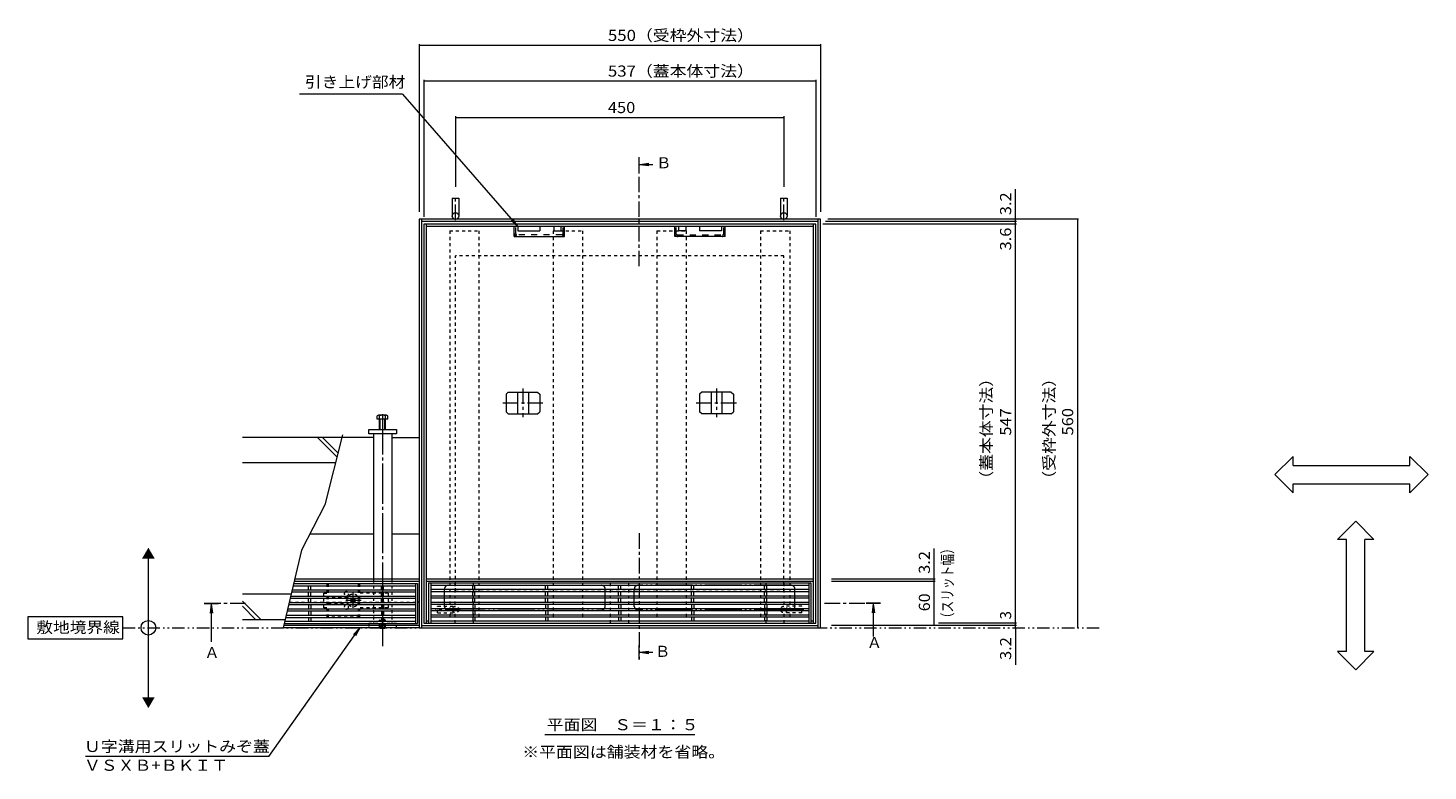
# Model space of a CAD drawing. Units: millimetres. Extents: x -1850 to 1951, y -1330 to 1390.
# Drawn here: x -1850 to 69, y 64 to 1083 of the extents above; entities that cross this region are included whole.
import ezdxf

# ---------------------------------------------------------------- set-up
doc = ezdxf.new("R2010")
doc.units = ezdxf.units.MM
doc.header["$LTSCALE"] = 5
for name, pattern in [('JWW_CENTER1', [6.773333, 4.233333, -0.846667, 0.846667, -0.846667]), ('JWW_CENTER2', [13.546667, 11.006667, -0.846667, 0.846667, -0.846667]), ('JWW_DASHED1', [1.693333, 0.846667, -0.846667]), ('JWW_DASHED2', [3.386667, 1.693333, -1.693333]), ('JWW_PHANTOM1', [6.773333, 3.386667, -0.846667, 0.423333, -0.846667, 0.423333, -0.846667]), ('JWW_PHANTOM2', [13.546667, 10.16, -0.846667, 0.423333, -0.846667, 0.423333, -0.846667])]:
    doc.linetypes.add(name, pattern=pattern)
for name, color, linetype in [('4-0', 7, 'Continuous'), ('4-2', 7, 'Continuous'), ('4-4', 7, 'Continuous'), ('4-5', 7, 'Continuous'), ('4-E', 7, 'Continuous'), ('4-F', 7, 'Continuous')]:
    doc.layers.add(name, color=color, linetype=linetype)
doc.styles.add('ＭＳ ゴシック', font='txt', dxfattribs={"height": 1})

msp = doc.modelspace()

# ---------------------------------------------------------------- linework, layer by layer
at = {"layer": '4-0', "color": 7, "linetype": 'Continuous', "lineweight": 9}
for p, q in [((-1268.4, 849.5), (-1268.4, 825)), ((-1268.4, 849.5), (-1259.4, 849.5)), ((-1259.4, 849.5), (-1259.4, 825)), ((-818.4, 849.5), (-809.4, 849.5)), ((-818.4, 849.5), (-818.4, 825)), ((-809.4, 849.5), (-809.4, 825)), ((-1313.9, 820.5), (-1313.9, 260.5)), ((-763.9, 820.5), (-1313.9, 820.5)), ((-1310.7, 820.5), (-1310.7, 260.5)), ((-767.1, 817.3), (-1310.7, 817.3)), ((-770.4, 813.7), (-1307.4, 813.7)), ((-1307.4, 813.7), (-1307.4, 266.7)), ((-1304.2, 813.7), (-1304.2, 266.7)), ((-773.6, 810.5), (-1304.2, 810.5)), ((-1183.4, 797), (-1183.4, 810.5)), ((-1178.4, 810.5), (-1178.4, 804.5)), ((-1148.4, 810.5), (-1148.4, 804.5)), ((-1129.4, 810.5), (-1129.4, 804.5)), ((-1119.4, 810.5), (-1119.4, 804.5)), ((-1114.4, 797), (-1114.4, 810.5)), ((-963.4, 797), (-963.4, 810.5)), ((-958.4, 810.5), (-958.4, 804.5)), ((-948.4, 810.5), (-948.4, 804.5)), ((-929.4, 810.5), (-929.4, 804.5)), ((-899.4, 810.5), (-899.4, 804.5)), ((-894.4, 797), (-894.4, 810.5)), ((-773.6, 266.7), (-773.6, 813.7)), ((-770.4, 266.7), (-770.4, 813.7)), ((-767.1, 260.5), (-767.1, 820.5)), ((-763.9, 260.5), (-763.9, 820.5)), ((-1183.4, 797), (-1114.4, 797)), ((-1178.4, 804.5), (-1148.4, 804.5)), ((-1129.4, 804.5), (-1119.4, 804.5)), ((-894.4, 797), (-963.4, 797)), ((-948.4, 804.5), (-958.4, 804.5)), ((-899.4, 804.5), (-929.4, 804.5)), ((-1376.4, 521.5), (-1419.7, 521.5)), ((-1382.9, 532.5), (-1344.9, 532.5)), ((-1382.9, 526.5), (-1382.9, 532.5)), ((-1344.9, 526.5), (-1382.9, 526.5)), ((-1376.4, 526.5), (-1376.4, 326.9)), ((-1351.4, 526.5), (-1351.4, 326.9)), ((-1351.4, 521.5), (-1313.9, 521.5)), ((-1344.9, 532.5), (-1344.9, 526.5)), ((-1313.9, 521.5), (-1313.9, 323.7)), ((-1376.4, 388.7), (-1463.8, 388.7)), ((-1313.9, 388.7), (-1351.4, 388.7)), ((-1313.9, 326.9), (-1484.4, 326.9)), ((-773.6, 326.9), (-1304.2, 326.9)), ((-1313.9, 323.7), (-1485.1, 323.7)), ((-773.6, 323.7), (-1304.2, 323.7)), ((-1313.9, 295.5), (-1314.9, 295.5)), ((-1313.9, 295.5), (-1313.9, 260.5)), ((-1304.2, 269.9), (-1300.9, 269.9)), ((-776.9, 269.9), (-773.6, 269.9)), ((-1313.9, 260.5), (-1500.2, 260.5)), ((-1313.9, 263.7), (-1499.4, 263.7)), ((-1313.9, 260.5), (-763.9, 260.5)), ((-1310.7, 263.7), (-767.1, 263.7)), ((-1307.4, 266.7), (-1300.9, 266.7)), ((-776.9, 266.7), (-770.4, 266.7))]:
    msp.add_line(p, q, dxfattribs=at)
at = {"layer": '4-0', "color": 4, "linetype": 'JWW_CENTER1', "lineweight": 9}
for p, q in [((-1263.9, 819.5), (-1263.9, 853.7)), ((-813.9, 819.5), (-813.9, 853.7)), ((-1257.1, 285.5), (-1291.3, 285.5)), ((-786.6, 285.5), (-820.9, 285.5))]:
    msp.add_line(p, q, dxfattribs=at)
at = {"layer": '4-0', "color": 7, "linetype": 'JWW_DASHED2', "lineweight": 9}
for p, q in [((-1181.4, 800.6), (-1181.4, 810.5)), ((-1116.4, 800.6), (-1116.4, 810.5)), ((-961.4, 800.6), (-961.4, 810.5)), ((-896.4, 800.6), (-896.4, 810.5)), ((-1118, 799), (-1179.8, 799)), ((-959.8, 799), (-898, 799))]:
    msp.add_line(p, q, dxfattribs=at)
at = {"layer": '4-0', "color": 7, "linetype": 'JWW_DASHED1', "lineweight": 9}
for p, q in [((-1271.9, 804.7), (-1231.9, 804.7)), ((-1271.9, 804.7), (-1271.9, 275.7)), ((-1231.9, 804.7), (-1231.9, 275.7)), ((-1129.9, 804.7), (-1089.9, 804.7)), ((-1129.9, 804.7), (-1129.9, 275.7)), ((-1089.9, 804.7), (-1089.9, 275.7)), ((-987.9, 804.7), (-947.9, 804.7)), ((-987.9, 804.7), (-987.9, 275.7)), ((-947.9, 804.7), (-947.9, 275.7)), ((-845.9, 804.7), (-805.9, 804.7)), ((-845.9, 804.7), (-845.9, 275.7)), ((-805.9, 804.7), (-805.9, 275.7)), ((-1376.4, 326.9), (-1376.4, 266.5)), ((-1351.4, 326.9), (-1351.4, 266.5)), ((-1444.4, 308), (-1440.4, 308)), ((-1444.4, 288), (-1444.4, 308)), ((-1356.4, 308), (-1395.4, 308)), ((-1356.4, 308), (-1356.4, 288)), ((-1264.4, 266.7), (-1264.4, 323.7)), ((-1239.4, 266.7), (-1239.4, 323.7)), ((-1051.4, 266.7), (-1051.4, 323.7)), ((-1026.4, 266.7), (-1026.4, 323.7)), ((-838.4, 266.7), (-838.4, 323.7)), ((-813.4, 266.7), (-813.4, 323.7)), ((-1491.9, 295.5), (-1314.9, 295.5)), ((-1440.4, 288), (-1444.4, 288)), ((-1411.9, 302), (-1438.4, 302)), ((-1438.4, 294), (-1411.9, 294)), ((-1407.8, 300.3), (-1406.7, 301.4)), ((-1406.9, 299.5), (-1407.8, 300.3)), ((-1406.9, 296.6), (-1407.8, 295.7)), ((-1406.7, 294.7), (-1407.8, 295.7)), ((-1405.8, 300.5), (-1406.7, 301.4)), ((-1405.8, 295.6), (-1406.7, 294.7)), ((-1403, 300.5), (-1402.1, 301.4)), ((-1403, 295.6), (-1402.1, 294.7)), ((-1402.1, 301.4), (-1401, 300.3)), ((-1401, 295.7), (-1402.1, 294.7)), ((-1401.9, 299.5), (-1401, 300.3)), ((-1401.9, 296.6), (-1401, 295.7)), ((-1356.4, 288), (-1395.4, 288)), ((-1288.4, 290), (-1263.9, 290)), ((-1288.4, 281), (-1288.4, 290)), ((-789.4, 290), (-813.9, 290)), ((-789.4, 281), (-789.4, 290)), ((-1288.4, 281), (-1263.9, 281)), ((-1271.9, 275.7), (-1231.9, 275.7)), ((-1129.9, 275.7), (-1089.9, 275.7)), ((-987.9, 275.7), (-947.9, 275.7)), ((-845.9, 275.7), (-805.9, 275.7)), ((-789.4, 281), (-813.9, 281)), ((-1382.9, 266.5), (-1382.9, 260.5)), ((-1344.9, 266.5), (-1382.9, 266.5)), ((-1344.9, 260.5), (-1344.9, 266.5))]:
    msp.add_line(p, q, dxfattribs=at)
at = {"layer": '4-0', "color": 2, "linetype": 'Continuous', "lineweight": 9}
for p, q in [((-1191.7, 583.7), (-1194.7, 580.7)), ((-1194.7, 580.7), (-1194.7, 556.7)), ((-1191.7, 583.7), (-1151.5, 583.7)), ((-1179.1, 583.7), (-1179.1, 553.7)), ((-1164.1, 583.7), (-1164.1, 553.7)), ((-1151.5, 583.7), (-1148.5, 580.7)), ((-1148.5, 580.7), (-1148.5, 556.7)), ((-926.4, 583.7), (-929.4, 580.7)), ((-929.4, 580.7), (-929.4, 556.7)), ((-886.2, 583.7), (-926.4, 583.7)), ((-913.8, 583.7), (-913.8, 553.7)), ((-898.8, 583.7), (-898.8, 553.7)), ((-886.2, 583.7), (-883.2, 580.7)), ((-883.2, 580.7), (-883.2, 556.7)), ((-1191.7, 553.7), (-1194.7, 556.7)), ((-1151.5, 553.7), (-1148.5, 556.7)), ((-926.4, 553.7), (-929.4, 556.7)), ((-886.2, 553.7), (-883.2, 556.7)), ((-1371.1, 546.5), (-1371.1, 551.2)), ((-1356.7, 546.5), (-1371.1, 546.5)), ((-1358.3, 551.8), (-1369.5, 551.8)), ((-1367.9, 532.5), (-1367.9, 551.2)), ((-1367.2, 532.5), (-1367.2, 546.5)), ((-1360.6, 532.5), (-1360.6, 546.5)), ((-1359.9, 532.5), (-1359.9, 551.2)), ((-1356.7, 546.5), (-1356.7, 551.2)), ((-1191.7, 553.7), (-1151.5, 553.7)), ((-886.2, 553.7), (-926.4, 553.7)), ((-1367.3, 260), (-1367.8, 260.5)), ((-1367.3, 260), (-1367.3, 260.5)), ((-1367.3, 260), (-1360.7, 260)), ((-1366.4, 260.5), (-1366.4, 260)), ((-1365.9, 260.5), (-1365.9, 260)), ((-1361.9, 260.5), (-1361.9, 260)), ((-1361.4, 260.5), (-1361.4, 260)), ((-1360.7, 260), (-1360.2, 260.5)), ((-1360.7, 260), (-1360.7, 260.5))]:
    msp.add_line(p, q, dxfattribs=at)
at = {"layer": '4-0', "color": 2, "linetype": 'JWW_CENTER1', "lineweight": 9}
for p, q in [((-1171.6, 588.7), (-1171.6, 549)), ((-906.3, 588.7), (-906.3, 549)), ((-1199.1, 568.7), (-1143.7, 568.7)), ((-934, 568.7), (-878.6, 568.7))]:
    msp.add_line(p, q, dxfattribs=at)
at = {"layer": '4-0', "color": 7, "linetype": 'JWW_CENTER2', "lineweight": 9}
msp.add_line((-1363.9, 553.3), (-1363.9, 235.3), dxfattribs=at)
at = {"layer": '4-0', "color": 2, "linetype": 'JWW_DASHED1', "lineweight": 9}
for p, q in [((-1440.4, 321), (-1395.4, 321)), ((-1440.4, 321), (-1440.4, 275)), ((-1438.4, 321), (-1438.4, 275)), ((-1397.4, 321), (-1397.4, 275)), ((-1395.4, 321), (-1395.4, 275)), ((-1395.4, 275), (-1440.4, 275)), ((-1368, 270.8), (-1367.3, 271.5)), ((-1368, 260.7), (-1368, 270.8)), ((-1368, 270.8), (-1360, 270.8)), ((-1367.3, 260.5), (-1367.3, 271.5)), ((-1360.7, 271.5), (-1367.3, 271.5)), ((-1360, 270.8), (-1360.7, 271.5)), ((-1360.7, 260.5), (-1360.7, 271.5)), ((-1360, 260.7), (-1360, 270.8)), ((-1368, 260.7), (-1360, 260.7)), ((-1367.8, 260.5), (-1368, 260.7)), ((-1360.7, 265), (-1367.3, 265)), ((-1366.4, 265), (-1363.9, 266.5)), ((-1366.4, 265), (-1366.4, 260.5)), ((-1365.9, 265), (-1365.9, 260.5)), ((-1361.4, 265), (-1363.9, 266.5)), ((-1361.9, 265), (-1361.9, 260.5)), ((-1361.4, 265), (-1361.4, 260.5)), ((-1360.2, 260.5), (-1360, 260.7))]:
    msp.add_line(p, q, dxfattribs=at)
at = {"layer": '4-0', "color": 7, "linetype": 'JWW_CENTER1', "lineweight": 9}
for p, q in [((-1404.4, 287.9), (-1404.4, 309.1)), ((-1393.1, 298), (-1415.7, 298))]:
    msp.add_line(p, q, dxfattribs=at)
at = {"layer": '4-0', "color": 7, "linetype": 'JWW_PHANTOM2', "lineweight": 9}
for p, q in [((-1278.9, 289.7), (-1278.9, 313.7)), ((-1273.9, 318.7), (-1063.9, 318.7)), ((-1058.9, 289.7), (-1058.9, 313.7)), ((-1018.9, 289.7), (-1018.9, 313.7)), ((-803.9, 318.7), (-1013.9, 318.7)), ((-798.9, 289.7), (-798.9, 313.7)), ((-1273.9, 284.7), (-1063.9, 284.7)), ((-803.9, 284.7), (-1013.9, 284.7))]:
    msp.add_line(p, q, dxfattribs=at)
at = {"layer": '4-0', "color": 7, "linetype": 'Continuous', "lineweight": 9}
for centre in [(-1263.9, 825), (-813.9, 825)]:
    msp.add_circle(centre, 4.5, dxfattribs=at)
at = {"layer": '4-0', "color": 7, "linetype": 'JWW_DASHED1', "lineweight": 9}
for centre in [(-1263.9, 285.5), (-813.9, 285.5)]:
    msp.add_circle(centre, 4.5, dxfattribs=at)
at = {"layer": '4-0', "color": 7, "linetype": 'JWW_DASHED2', "lineweight": 9}
for centre, radius, start, end in [((-1179.5, 800.9), 3.9, 180, 270), ((-1179.8, 800.6), 1.6, 180, 270), ((-1118.3, 800.9), 3.9, 270, 0), ((-1118, 800.6), 1.6, 270, 0), ((-959.5, 800.9), 3.9, 180, 270), ((-959.8, 800.6), 1.6, 180, 270), ((-898.3, 800.9), 3.9, 270, 0), ((-898, 800.6), 1.6, 270, 0)]:
    msp.add_arc(centre, radius, start, end, dxfattribs=at)
at = {"layer": '4-0', "color": 2, "linetype": 'Continuous', "lineweight": 9}
for centre, radius, start, end in [((-1369.5, 549.4), 2.39, 48.2079, 131.7921), ((-1363.9, 538.4), 13.4, 72.6291, 107.3311), ((-1358.3, 549.4), 2.39, 48.2079, 131.7921)]:
    msp.add_arc(centre, radius, start, end, dxfattribs=at)
at = {"layer": '4-0', "color": 7, "linetype": 'JWW_DASHED1', "lineweight": 9}
for centre, radius, start, end in [((-1413.4, 307), 3, 121.7883, 58.2117), ((-1413.4, 307), 3, 58.2117, 121.7883), ((-1413.4, 289), 3, 301.7883, 238.2117), ((-1404.4, 298), 8.5, 159.3327, 199.5904), ((-1404.4, 298), 8.5, 199.5904, 223.4906), ((-1404.4, 298), 8.5, 136.5094, 159.3327), ((-1404.4, 298), 8.5, 43.4906, 136.5094), ((-1404.4, 298), 8.5, 223.4906, 316.5094), ((-1408.3, 298), 2, 315, 45), ((-1404.4, 301.9), 2, 225, 315), ((-1404.4, 294.2), 2, 45, 135), ((-1400.5, 298), 2, 135, 225), ((-1404.4, 298), 8.5, 19.5904, 43.4906), ((-1404.4, 298), 8.5, 316.5094, 340.4096), ((-1404.4, 298), 8.5, 340.4096, 19.5904), ((-1413.4, 289), 3, 238.2117, 301.7883)]:
    msp.add_arc(centre, radius, start, end, dxfattribs=at)
at = {"layer": '4-0', "color": 7, "linetype": 'JWW_PHANTOM2', "lineweight": 9}
for centre, start, end in [((-1273.9, 313.7), 90, 180), ((-1063.9, 313.7), 0, 90), ((-1013.9, 313.7), 90, 180), ((-803.9, 313.7), 0, 90), ((-1273.9, 289.7), 180, 270), ((-1063.9, 289.7), 270, 0), ((-1013.9, 289.7), 180, 270), ((-803.9, 289.7), 270, 0)]:
    msp.add_arc(centre, 5, start, end, dxfattribs=at)
at = {"layer": '4-2', "color": 3, "linetype": 'Continuous', "lineweight": 9}
for p, q in [((-1488.5, 309.6), (-1318.9, 309.6)), ((-1487.8, 312.6), (-1318.9, 312.6)), ((-1486.5, 318.2), (-1318.9, 318.2)), ((-1485.7, 321.2), (-1315.9, 321.2)), ((-1465.4, 312.6), (-1465.4, 318.2)), ((-1465.4, 303.9), (-1465.4, 309.6)), ((-1462.4, 312.6), (-1462.4, 318.2)), ((-1462.4, 303.9), (-1462.4, 309.6)), ((-1365.4, 312.6), (-1365.4, 318.2)), ((-1365.4, 303.9), (-1365.4, 309.6)), ((-1362.4, 312.6), (-1362.4, 318.2)), ((-1362.4, 303.9), (-1362.4, 309.6)), ((-1318.9, 321.2), (-1318.9, 266.2)), ((-1315.9, 321.2), (-1315.9, 266.2)), ((-1300.9, 321.9), (-1300.9, 266.7)), ((-1300.9, 321.9), (-776.9, 321.9)), ((-1297.9, 321.9), (-1297.9, 266.7)), ((-1297.9, 318.9), (-779.9, 318.9)), ((-1297.9, 313.2), (-779.9, 313.2)), ((-1297.9, 310.2), (-779.9, 310.2)), ((-1240.4, 313.2), (-1240.4, 318.9)), ((-1240.4, 304.5), (-1240.4, 310.2)), ((-1237.4, 313.2), (-1237.4, 318.9)), ((-1237.4, 304.5), (-1237.4, 310.2)), ((-1140.4, 313.2), (-1140.4, 318.9)), ((-1140.4, 304.5), (-1140.4, 310.2)), ((-1137.4, 313.2), (-1137.4, 318.9)), ((-1137.4, 304.5), (-1137.4, 310.2)), ((-1040.4, 313.2), (-1040.4, 318.9)), ((-1040.4, 304.5), (-1040.4, 310.2)), ((-1037.4, 313.2), (-1037.4, 318.9)), ((-1037.4, 304.5), (-1037.4, 310.2)), ((-940.4, 313.2), (-940.4, 318.9)), ((-940.4, 304.5), (-940.4, 310.2)), ((-937.4, 313.2), (-937.4, 318.9)), ((-937.4, 304.5), (-937.4, 310.2)), ((-840.4, 313.2), (-840.4, 318.9)), ((-840.4, 304.5), (-840.4, 310.2)), ((-837.4, 313.2), (-837.4, 318.9)), ((-837.4, 304.5), (-837.4, 310.2)), ((-779.9, 321.9), (-779.9, 266.7)), ((-776.9, 321.9), (-776.9, 266.7)), ((-1492.6, 292.2), (-1318.9, 292.2)), ((-1491.9, 295.2), (-1318.9, 295.2)), ((-1490.6, 300.9), (-1318.9, 300.9)), ((-1489.9, 303.9), (-1318.9, 303.9)), ((-1465.4, 295.2), (-1465.4, 300.9)), ((-1465.4, 292.2), (-1465.4, 286.5)), ((-1462.4, 295.2), (-1462.4, 300.9)), ((-1462.4, 292.2), (-1462.4, 286.5)), ((-1365.4, 295.2), (-1365.4, 300.9)), ((-1365.4, 292.2), (-1365.4, 286.5)), ((-1362.4, 295.2), (-1362.4, 300.9)), ((-1362.4, 292.2), (-1362.4, 286.5)), ((-1297.9, 304.5), (-779.9, 304.5)), ((-1297.9, 301.5), (-779.9, 301.5)), ((-1297.9, 295.8), (-779.9, 295.8)), ((-1297.9, 292.8), (-779.9, 292.8)), ((-1240.4, 295.8), (-1240.4, 301.5)), ((-1240.4, 292.8), (-1240.4, 287.1)), ((-1237.4, 295.8), (-1237.4, 301.5)), ((-1237.4, 292.8), (-1237.4, 287.1)), ((-1140.4, 295.8), (-1140.4, 301.5)), ((-1140.4, 292.8), (-1140.4, 287.1)), ((-1137.4, 295.8), (-1137.4, 301.5)), ((-1137.4, 292.8), (-1137.4, 287.1)), ((-1040.4, 295.8), (-1040.4, 301.5)), ((-1040.4, 292.8), (-1040.4, 287.1)), ((-1037.4, 295.8), (-1037.4, 301.5)), ((-1037.4, 292.8), (-1037.4, 287.1)), ((-940.4, 295.8), (-940.4, 301.5)), ((-940.4, 292.8), (-940.4, 287.1)), ((-937.4, 295.8), (-937.4, 301.5)), ((-937.4, 292.8), (-937.4, 287.1)), ((-840.4, 295.8), (-840.4, 301.5)), ((-840.4, 292.8), (-840.4, 287.1)), ((-837.4, 295.8), (-837.4, 301.5)), ((-837.4, 292.8), (-837.4, 287.1)), ((-1318.9, 269.2), (-1498.1, 269.2)), ((-1496.8, 274.8), (-1318.9, 274.8)), ((-1496.1, 277.8), (-1318.9, 277.8)), ((-1494.7, 283.5), (-1318.9, 283.5)), ((-1494, 286.5), (-1318.9, 286.5)), ((-1465.4, 283.5), (-1465.4, 277.8)), ((-1465.4, 274.8), (-1465.4, 269.2)), ((-1462.4, 283.5), (-1462.4, 277.8)), ((-1462.4, 274.8), (-1462.4, 269.2)), ((-1365.4, 283.5), (-1365.4, 277.8)), ((-1365.4, 274.8), (-1365.4, 269.2)), ((-1362.4, 283.5), (-1362.4, 277.8)), ((-1362.4, 274.8), (-1362.4, 269.2)), ((-1297.9, 287.1), (-779.9, 287.1)), ((-1297.9, 284.1), (-779.9, 284.1)), ((-1297.9, 278.4), (-779.9, 278.4)), ((-1297.9, 275.4), (-779.9, 275.4)), ((-779.9, 269.7), (-1297.9, 269.7)), ((-1240.4, 284.1), (-1240.4, 278.4)), ((-1240.4, 275.4), (-1240.4, 269.7)), ((-1237.4, 284.1), (-1237.4, 278.4)), ((-1237.4, 275.4), (-1237.4, 269.7)), ((-1140.4, 284.1), (-1140.4, 278.4)), ((-1140.4, 275.4), (-1140.4, 269.7)), ((-1137.4, 284.1), (-1137.4, 278.4)), ((-1137.4, 275.4), (-1137.4, 269.7)), ((-1040.4, 284.1), (-1040.4, 278.4)), ((-1040.4, 275.4), (-1040.4, 269.7)), ((-1037.4, 284.1), (-1037.4, 278.4)), ((-1037.4, 275.4), (-1037.4, 269.7)), ((-940.4, 284.1), (-940.4, 278.4)), ((-940.4, 275.4), (-940.4, 269.7)), ((-937.4, 284.1), (-937.4, 278.4)), ((-937.4, 275.4), (-937.4, 269.7)), ((-840.4, 284.1), (-840.4, 278.4)), ((-840.4, 275.4), (-840.4, 269.7)), ((-837.4, 284.1), (-837.4, 278.4)), ((-837.4, 275.4), (-837.4, 269.7)), ((-1498.8, 266.2), (-1315.9, 266.2)), ((-1300.9, 266.7), (-776.9, 266.7))]:
    msp.add_line(p, q, dxfattribs=at)
at = {"layer": '4-4', "color": 7, "linetype": 'Continuous', "lineweight": 9}
for p, q in [((-1313.9, 1060.7), (-1313.9, 830.5)), ((-1313.9, 1059.2), (-763.9, 1059.2)), ((-763.9, 1060.7), (-763.9, 830.5)), ((-1307.4, 1011.8), (-1307.4, 823.7)), ((-1307.4, 1010.3), (-770.4, 1010.3)), ((-770.4, 1011.8), (-770.4, 823.7)), ((-1263.9, 961.7), (-1263.9, 865)), ((-1263.9, 960.2), (-813.9, 960.2)), ((-813.9, 961.7), (-813.9, 865)), ((-496.7, 820.5), (-496.7, 861.6)), ((-495.2, 813.7), (-760.4, 813.7)), ((-495.2, 817.3), (-757.1, 817.3)), ((-410.2, 820.5), (-753.9, 820.5)), ((-496.7, 817.3), (-496.7, 820.5)), ((-496.7, 813.7), (-496.7, 817.3)), ((-496.7, 266.7), (-496.7, 813.7)), ((-411.7, 820.5), (-411.7, 260.5)), ((-608, 326.9), (-608, 369.2)), ((-606.5, 326.9), (-748.5, 326.9)), ((-608, 323.7), (-608, 326.9)), ((-606.5, 323.7), (-748.5, 323.7)), ((-608, 263.7), (-608, 323.7)), ((-495.2, 263.7), (-748.5, 263.7)), ((-495.2, 266.7), (-602.2, 266.7)), ((-496.7, 263.7), (-496.7, 266.7)), ((-496.7, 260.5), (-496.7, 263.7)), ((-496.7, 260.5), (-496.7, 209.8))]:
    msp.add_line(p, q, dxfattribs=at)
at = {"layer": '4-4', "color": 7, "linetype": 'Continuous', "lineweight": 9, "const_width": 0.5}
for points in [[(-1313.6, 1059.2, 0.414214), (-1313.9, 1059.4, 0.414214), (-1314.1, 1059.2, 0.414214), (-1313.9, 1058.9, 0.414214)], [(-763.6, 1059.2, 0.414214), (-763.9, 1059.4, 0.414214), (-764.1, 1059.2, 0.414214), (-763.9, 1058.9, 0.414214)], [(-1307.1, 1010.3, 0.414214), (-1307.4, 1010.6, 0.414214), (-1307.6, 1010.3, 0.414214), (-1307.4, 1010.1, 0.414214)], [(-770.1, 1010.3, 0.414214), (-770.4, 1010.6, 0.414214), (-770.6, 1010.3, 0.414214), (-770.4, 1010.1, 0.414214)], [(-1263.6, 960.2, 0.414214), (-1263.9, 960.5, 0.414214), (-1264.1, 960.2, 0.414214), (-1263.9, 960, 0.414214)], [(-813.6, 960.2, 0.414214), (-813.9, 960.5, 0.414214), (-814.1, 960.2, 0.414214), (-813.9, 960, 0.414214)], [(-496.4, 820.5, 0.414214), (-496.7, 820.7, 0.414214), (-496.9, 820.5, 0.414214), (-496.7, 820.2, 0.414214)], [(-496.4, 817.3, 0.414214), (-496.7, 817.5, 0.414214), (-496.9, 817.3, 0.414214), (-496.7, 817, 0.414214)], [(-496.4, 813.7, 0.414214), (-496.7, 813.9, 0.414214), (-496.9, 813.7, 0.414214), (-496.7, 813.4, 0.414214)], [(-411.5, 820.5, 0.414214), (-411.7, 820.7, 0.414214), (-412, 820.5, 0.414214), (-411.7, 820.2, 0.414214)], [(-607.7, 326.9, 0.414214), (-608, 327.1, 0.414214), (-608.2, 326.9, 0.414214), (-608, 326.6, 0.414214)], [(-607.7, 323.7, 0.414214), (-608, 323.9, 0.414214), (-608.2, 323.7, 0.414214), (-608, 323.4, 0.414214)], [(-607.7, 263.7, 0.414214), (-608, 263.9, 0.414214), (-608.2, 263.7, 0.414214), (-608, 263.4, 0.414214)], [(-496.4, 266.7, 0.414214), (-496.7, 266.9, 0.414214), (-496.9, 266.7, 0.414214), (-496.7, 266.4, 0.414214)], [(-496.4, 263.7, 0.414214), (-496.7, 263.9, 0.414214), (-496.9, 263.7, 0.414214), (-496.7, 263.4, 0.414214)], [(-496.4, 260.5, 0.414214), (-496.7, 260.7, 0.414214), (-496.9, 260.5, 0.414214), (-496.7, 260.2, 0.414214)], [(-411.5, 260.5, 0.414214), (-411.7, 260.7, 0.414214), (-412, 260.5, 0.414214), (-411.7, 260.2, 0.414214)]]:
    msp.add_lwpolyline(points, format="xyb", close=True, dxfattribs=at)
at = {"layer": '4-5', "color": 7, "linetype": 'Continuous', "lineweight": 9}
for p, q in [((-1336.8, 991.9), (-1477.6, 991.9)), ((-1336.8, 991.9), (-1178.4, 810.5)), ((-1178.4, 810.5), (-1187.8, 818.8)), ((-1178.4, 810.5), (-1185.3, 820.9)), ((-141.2, 470.5), (-116.2, 495.5)), ((-116.2, 483), (-116.2, 495.5)), ((-116.2, 483), (43.7, 483)), ((68.7, 470.5), (43.7, 495.5)), ((43.7, 483), (43.7, 495.5)), ((-141.2, 470.5), (-116.2, 445.5)), ((68.7, 470.5), (43.7, 445.5)), ((-116.2, 445.5), (-116.2, 458)), ((-116.2, 458), (43.7, 458)), ((43.7, 445.5), (43.7, 458)), ((-30.3, 406.5), (-55.3, 381.5)), ((-30.3, 406.5), (-5.3, 381.5)), ((-42.8, 381.5), (-55.3, 381.5)), ((-42.8, 228), (-42.8, 381.5)), ((-5.3, 381.5), (-17.8, 381.5)), ((-17.8, 228), (-17.8, 381.5)), ((-1684.8, 160.3), (-1684.8, 360.3)), ((-1719.8, 275.5), (-1849.8, 275.5)), ((-1849.8, 275.5), (-1849.8, 245.5)), ((-1719.8, 245.5), (-1719.8, 275.5)), ((-1519.6, 84.2), (-1395.2, 260.5)), ((-1395.2, 260.5), (-1403.6, 251.3)), ((-1395.2, 260.5), (-1401, 249.4)), ((-1849.8, 245.5), (-1719.8, 245.5)), ((-30.3, 203), (-55.3, 228)), ((-42.8, 228), (-55.3, 228)), ((-30.3, 203), (-5.3, 228)), ((-5.3, 228), (-17.8, 228)), ((-1141.6, 114.1), (-936.2, 114.1)), ((-1519.6, 84.2), (-1771.1, 84.2))]:
    msp.add_line(p, q, dxfattribs=at)
at = {"layer": '4-5', "color": 4, "linetype": 'JWW_CENTER1', "lineweight": 9}
for p, q in [((-1012.4, 756.1), (-1012.4, 901.7)), ((-1012.4, 390.1), (-1012.4, 216.9)), ((-1551.6, 293.7), (-1598.7, 293.7)), ((-758.2, 294.2), (-691.4, 294.2))]:
    msp.add_line(p, q, dxfattribs=at)
at = {"layer": '4-5', "color": 4, "linetype": 'Continuous', "lineweight": 9}
for p, q in [((-1011.4, 895.8), (-999, 897.5)), ((-1011.4, 895.8), (-999, 894.2)), ((-1011.4, 895.8), (-993.5, 895.8)), ((-1598.7, 292.7), (-1600.3, 280.3)), ((-1598.7, 292.7), (-1597.1, 280.3)), ((-1598.7, 292.7), (-1598.7, 241.2)), ((-691.4, 293.2), (-693, 280.8)), ((-691.4, 293.2), (-689.8, 280.8)), ((-691.4, 293.2), (-691.4, 248.6)), ((-1011.4, 226.9), (-999, 228.5)), ((-1011.4, 226.9), (-999, 225.3)), ((-1011.4, 226.9), (-993.5, 226.9))]:
    msp.add_line(p, q, dxfattribs=at)
at = {"layer": '4-5', "color": 2, "linetype": 'JWW_PHANTOM1', "lineweight": 9}
msp.add_line((-1719.8, 260.5), (-380.6, 260.5), dxfattribs=at)
at = {"layer": '4-5', "color": 7, "linetype": 'Continuous', "lineweight": 9}
msp.add_circle((-1684.8, 260.5), 10, dxfattribs=at)
at = {"layer": '4-5', "color": 4, "linetype": 'Continuous', "lineweight": 9}
for points in [[(-1011.4, 905.8), (-1011.4, 885.8), (-1013.4, 905.8), (-1013.4, 885.8)], [(-1588.7, 292.7), (-1608.7, 292.7), (-1588.7, 294.7), (-1608.7, 294.7)], [(-681.4, 293.2), (-701.4, 293.2), (-681.4, 295.2), (-701.4, 295.2)], [(-1013.4, 216.9), (-1013.4, 236.9), (-1011.4, 216.9), (-1011.4, 236.9)]]:
    msp.add_solid(points, dxfattribs=at)
at = {"layer": '4-5', "color": 7, "linetype": 'Continuous', "lineweight": 9}
for points in [[(-1693.5, 355.3), (-1693.5, 355.3), (-1676.1, 355.3), (-1684.8, 370.3)], [(-1693.5, 165.3), (-1693.5, 165.3), (-1676.1, 165.3), (-1684.8, 150.3)]]:
    msp.add_solid(points, dxfattribs=at)
at = {"layer": '4-E', "color": 2, "linetype": 'JWW_DASHED1', "lineweight": 9}
for p, q in [((-1263.9, 310.5), (-1263.9, 770.5)), ((-813.9, 770.5), (-1263.9, 770.5)), ((-813.9, 310.5), (-813.9, 770.5)), ((-1263.9, 310.5), (-813.9, 310.5))]:
    msp.add_line(p, q, dxfattribs=at)
at = {"layer": '4-F', "color": 6, "linetype": 'Continuous', "lineweight": 9}
for p, q in [((-1419.7, 521.5), (-1555.9, 521.5)), ((-1426.5, 494.7), (-1453.2, 521.5)), ((-1425, 500.4), (-1446.2, 521.5)), ((-1418.8, 525), (-1443.1, 429.2)), ((-1428.6, 486.5), (-1555.9, 486.5)), ((-1443.1, 429.2), (-1474.9, 367)), ((-1474.9, 367), (-1500.2, 260.5)), ((-1489.2, 306.5), (-1555.9, 306.5)), ((-1530.3, 271.5), (-1555.9, 297.1)), ((-1537.4, 271.5), (-1555.9, 290.1)), ((-1497.6, 271.5), (-1555.9, 271.5))]:
    msp.add_line(p, q, dxfattribs=at)

# ---------------------------------------------------------------- texts
at = {"layer": '4-4', "color": 2, "linetype": 'Continuous', "lineweight": 211, "style": 'ＭＳ ゴシック'}
for s, width, p in [('550（受枠外寸法）', 1.110294, (-1055.1, 1065)), ('537（蓋本体寸法）', 1.110294, (-1055.1, 1016.1)), ('450', 1.083333, (-1055.1, 966.1))]:
    msp.add_text(s, height=15.24, dxfattribs=dict(at, width=width)).set_placement(p)
for s, width, p in [('3.2', 1.083333, (-502.5, 826.1)), ('3.6', 1.083333, (-502.5, 777.8)), ('（蓋本体寸法）', 1.107143, (-528.9, 452.7)), ('（受枠外寸法）', 1.107143, (-442.9, 452.7)), ('547', 1.083333, (-502.5, 523.9)), ('560', 1.083333, (-417.5, 524.2)), ('3.2', 1.083333, (-613.8, 334.4)), ('（スリット幅）', 0.771429, (-582.2, 265.4)), ('60', 1.0625, (-613.8, 283.1)), ('3.2', 1.083333, (-502.5, 216.4))]:
    msp.add_text(s, height=15.24, rotation=90, dxfattribs=dict(at, width=width)).set_placement(p)
msp.add_text('3', height=15.2, rotation=90, dxfattribs=at).set_placement((-502.5, 271.9))
at = {"layer": '4-5', "color": 2, "linetype": 'Continuous', "lineweight": 9, "style": 'ＭＳ ゴシック'}
for s, width, p in [('引き上げ部材', 1.104167, (-1470.4, 1001.1)), ('敷地境界線', 1.1, (-1838.3, 253.4)), ('平面図\u3000Ｓ＝１：５', 1.111111, (-1138.9, 120)), ('Ｕ字溝用スリットみぞ蓋', 1.113636, (-1773.1, 90.2)), ('※平面図は舗装材を省略。', 1.114583, (-1172.6, 82.6)), ('ＶＳＸＢ+ＢＫＩＴ', 1.110294, (-1773.1, 64.4))]:
    msp.add_text(s, height=15.24, dxfattribs=dict(at, width=width)).set_placement(p)
for s, p in [('Ｂ', (-989, 890.4)), ('Ａ', (-1608, 218.9)), ('Ｂ', (-990.5, 220.6)), ('Ａ', (-700.3, 232.7))]:
    msp.add_text(s, height=15.2, dxfattribs=at).set_placement(p)

doc.saveas('drawing.dxf')
